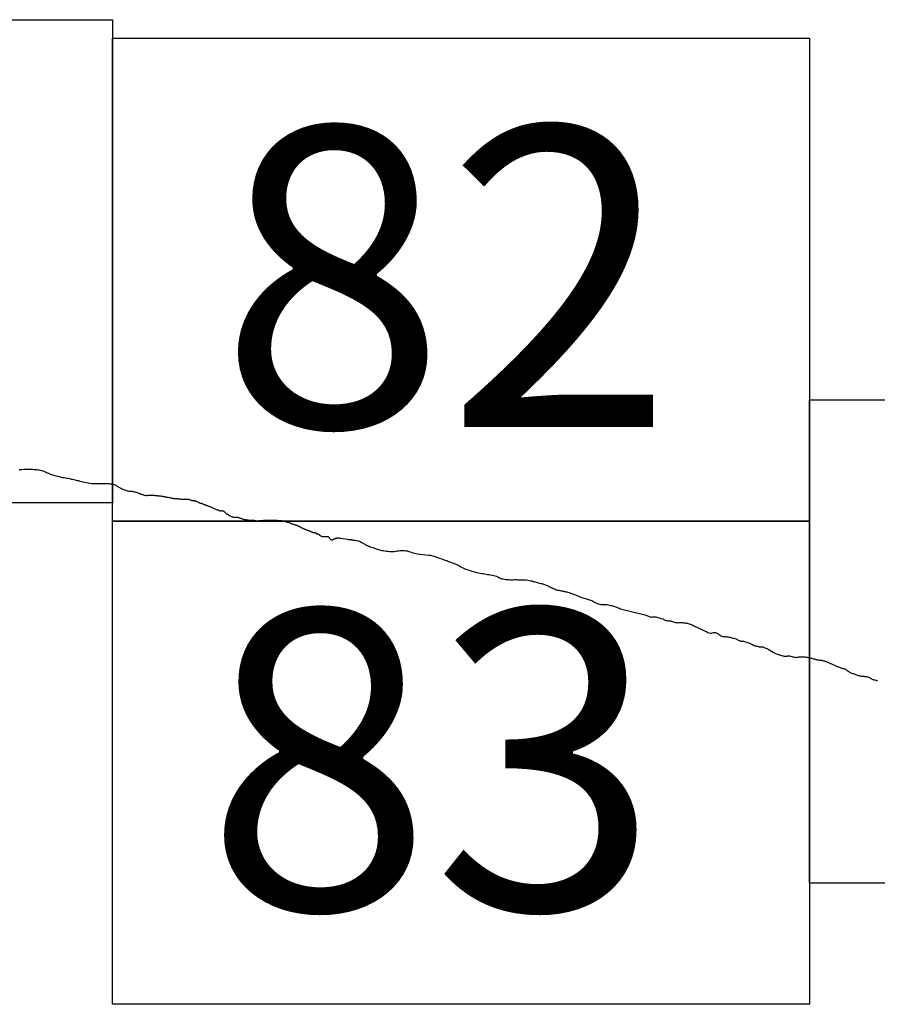
# Model space of a CAD drawing. Extents: x 321878 to 323128, y 1894680 to 1895490.
# Drawn here: x 323038 to 323052, y 1895124 to 1895140 of the extents above; entities that cross this region are included whole.
import ezdxf

# ---------------------------------------------------------------- set-up
doc = ezdxf.new("R2010")
doc.units = 0
doc.header["$MEASUREMENT"] = 0
for name, color, linetype in [('0LIMCOS', 7, 'Continuous'), ('0RET6', 7, 'Continuous'), ('1AVA_1-13', 7, 'Continuous')]:
    doc.layers.add(name, color=color, linetype=linetype)

msp = doc.modelspace()

# ---------------------------------------------------------------- linework, layer by layer
at = {"layer": '0LIMCOS', "color": 4}
for points in [[(323038.157, 1895132.647), (323038.181, 1895132.647), (323038.205, 1895132.649), (323038.232, 1895132.651), (323038.259, 1895132.653), (323038.287, 1895132.654), (323038.313, 1895132.653), (323038.339, 1895132.652), (323038.363, 1895132.651), (323038.386, 1895132.65), (323038.409, 1895132.649), (323038.431, 1895132.648), (323038.451, 1895132.647), (323038.471, 1895132.644), (323038.491, 1895132.641), (323038.511, 1895132.636), (323038.531, 1895132.629), (323038.55, 1895132.623), (323038.568, 1895132.617), (323038.587, 1895132.61), (323038.605, 1895132.603), (323038.624, 1895132.594), (323038.644, 1895132.584), (323038.665, 1895132.575), (323038.69, 1895132.565), (323038.715, 1895132.557), (323038.742, 1895132.549), (323038.768, 1895132.542), (323038.796, 1895132.535), (323038.824, 1895132.529), (323038.85, 1895132.522), (323038.875, 1895132.517), (323038.899, 1895132.513), (323038.923, 1895132.51), (323038.945, 1895132.506), (323038.968, 1895132.503), (323038.988, 1895132.499), (323039.007, 1895132.494), (323039.025, 1895132.49), (323039.042, 1895132.485), (323039.059, 1895132.481), (323039.078, 1895132.477), (323039.098, 1895132.473), (323039.119, 1895132.468), (323039.141, 1895132.463), (323039.163, 1895132.456), (323039.188, 1895132.45), (323039.213, 1895132.443), (323039.24, 1895132.437), (323039.269, 1895132.431), (323039.298, 1895132.425), (323039.327, 1895132.42), (323039.356, 1895132.418), (323039.384, 1895132.416), (323039.413, 1895132.416), (323039.441, 1895132.417), (323039.467, 1895132.417), (323039.491, 1895132.417), (323039.512, 1895132.417), (323039.531, 1895132.416), (323039.549, 1895132.415), (323039.567, 1895132.415), (323039.585, 1895132.415), (323039.605, 1895132.414), (323039.624, 1895132.414), (323039.644, 1895132.414), (323039.662, 1895132.413), (323039.68, 1895132.411), (323039.697, 1895132.409), (323039.713, 1895132.406), (323039.728, 1895132.401), (323039.743, 1895132.395), (323039.757, 1895132.389), (323039.769, 1895132.38), (323039.779, 1895132.371), (323039.789, 1895132.364), (323039.801, 1895132.356), (323039.813, 1895132.35), (323039.826, 1895132.344), (323039.839, 1895132.337), (323039.853, 1895132.33), (323039.868, 1895132.323), (323039.884, 1895132.316), (323039.9, 1895132.31), (323039.916, 1895132.305), (323039.931, 1895132.3), (323039.943, 1895132.296), (323039.955, 1895132.294), (323039.967, 1895132.292), (323039.979, 1895132.291), (323039.994, 1895132.29), (323040.009, 1895132.289), (323040.026, 1895132.287), (323040.042, 1895132.285), (323040.058, 1895132.281), (323040.074, 1895132.276), (323040.09, 1895132.271), (323040.106, 1895132.265), (323040.12, 1895132.26), (323040.131, 1895132.256), (323040.14, 1895132.252), (323040.149, 1895132.249), (323040.159, 1895132.246), (323040.169, 1895132.243), (323040.179, 1895132.24), (323040.19, 1895132.237), (323040.203, 1895132.233), (323040.213, 1895132.229), (323040.223, 1895132.226), (323040.234, 1895132.222), (323040.244, 1895132.22), (323040.254, 1895132.22), (323040.26, 1895132.22), (323040.263, 1895132.22)], [(323040.263, 1895132.22), (323040.277, 1895132.221), (323040.283, 1895132.219), (323040.29, 1895132.22), (323040.298, 1895132.221), (323040.304, 1895132.222), (323040.313, 1895132.222), (323040.324, 1895132.222), (323040.335, 1895132.222), (323040.345, 1895132.222), (323040.354, 1895132.221), (323040.363, 1895132.221), (323040.37, 1895132.222), (323040.376, 1895132.222), (323040.382, 1895132.221), (323040.387, 1895132.221), (323040.394, 1895132.221), (323040.401, 1895132.22), (323040.409, 1895132.22), (323040.418, 1895132.219), (323040.425, 1895132.218), (323040.433, 1895132.216), (323040.441, 1895132.216), (323040.448, 1895132.215), (323040.456, 1895132.215), (323040.465, 1895132.214), (323040.473, 1895132.212), (323040.482, 1895132.211), (323040.492, 1895132.21), (323040.501, 1895132.209), (323040.511, 1895132.208), (323040.521, 1895132.206), (323040.53, 1895132.205), (323040.54, 1895132.203), (323040.548, 1895132.201), (323040.556, 1895132.199), (323040.565, 1895132.197), (323040.573, 1895132.195), (323040.582, 1895132.194), (323040.591, 1895132.193), (323040.601, 1895132.191), (323040.611, 1895132.19), (323040.621, 1895132.188), (323040.631, 1895132.186), (323040.641, 1895132.184), (323040.651, 1895132.182), (323040.661, 1895132.179), (323040.672, 1895132.177), (323040.682, 1895132.174), (323040.693, 1895132.173), (323040.702, 1895132.171), (323040.711, 1895132.17), (323040.72, 1895132.169), (323040.729, 1895132.168), (323040.739, 1895132.167), (323040.748, 1895132.166), (323040.758, 1895132.166), (323040.766, 1895132.166), (323040.774, 1895132.165), (323040.781, 1895132.164), (323040.789, 1895132.163), (323040.798, 1895132.162), (323040.807, 1895132.161), (323040.817, 1895132.161), (323040.826, 1895132.16), (323040.836, 1895132.159), (323040.847, 1895132.158), (323040.858, 1895132.157), (323040.869, 1895132.156), (323040.881, 1895132.156), (323040.892, 1895132.156), (323040.903, 1895132.157), (323040.915, 1895132.158), (323040.926, 1895132.159), (323040.935, 1895132.159), (323040.944, 1895132.158), (323040.951, 1895132.157), (323040.957, 1895132.155), (323040.963, 1895132.153), (323040.968, 1895132.151), (323040.975, 1895132.149), (323040.982, 1895132.146), (323040.989, 1895132.144), (323040.997, 1895132.14), (323041.004, 1895132.138), (323041.011, 1895132.136), (323041.019, 1895132.133), (323041.028, 1895132.133), (323041.037, 1895132.133), (323041.045, 1895132.133), (323041.054, 1895132.132), (323041.061, 1895132.13), (323041.068, 1895132.128), (323041.074, 1895132.126), (323041.082, 1895132.124), (323041.09, 1895132.121), (323041.099, 1895132.118), (323041.107, 1895132.115), (323041.115, 1895132.109), (323041.123, 1895132.103), (323041.131, 1895132.098), (323041.138, 1895132.096), (323041.145, 1895132.094), (323041.151, 1895132.093), (323041.158, 1895132.092), (323041.164, 1895132.091), (323041.169, 1895132.09), (323041.175, 1895132.087), (323041.181, 1895132.085), (323041.187, 1895132.083), (323041.193, 1895132.08), (323041.199, 1895132.076), (323041.203, 1895132.072), (323041.21, 1895132.07), (323041.218, 1895132.068), (323041.229, 1895132.064), (323041.235, 1895132.062), (323041.242, 1895132.06), (323041.249, 1895132.057), (323041.258, 1895132.054), (323041.266, 1895132.051), (323041.274, 1895132.048), (323041.282, 1895132.044), (323041.292, 1895132.041), (323041.301, 1895132.038), (323041.311, 1895132.034), (323041.322, 1895132.03), (323041.333, 1895132.025), (323041.344, 1895132.02), (323041.355, 1895132.014), (323041.367, 1895132.007), (323041.378, 1895132.001), (323041.39, 1895131.996), (323041.401, 1895131.991), (323041.413, 1895131.988), (323041.422, 1895131.985), (323041.432, 1895131.982), (323041.441, 1895131.979), (323041.449, 1895131.976), (323041.456, 1895131.973), (323041.462, 1895131.971), (323041.468, 1895131.97), (323041.478, 1895131.966), (323041.484, 1895131.966), (323041.493, 1895131.967), (323041.501, 1895131.967), (323041.51, 1895131.968), (323041.517, 1895131.967), (323041.523, 1895131.965), (323041.528, 1895131.963), (323041.533, 1895131.962), (323041.538, 1895131.958), (323041.541, 1895131.954), (323041.546, 1895131.948), (323041.551, 1895131.943), (323041.557, 1895131.938), (323041.563, 1895131.933), (323041.569, 1895131.928), (323041.576, 1895131.923), (323041.583, 1895131.918), (323041.591, 1895131.914), (323041.599, 1895131.909), (323041.607, 1895131.903), (323041.614, 1895131.898), (323041.622, 1895131.893), (323041.63, 1895131.888), (323041.638, 1895131.883), (323041.649, 1895131.878), (323041.659, 1895131.873), (323041.67, 1895131.869), (323041.679, 1895131.866), (323041.688, 1895131.863), (323041.695, 1895131.86), (323041.702, 1895131.859), (323041.709, 1895131.859), (323041.715, 1895131.86), (323041.721, 1895131.861), (323041.727, 1895131.862), (323041.734, 1895131.862), (323041.74, 1895131.863), (323041.747, 1895131.863), (323041.754, 1895131.862), (323041.762, 1895131.861), (323041.77, 1895131.859), (323041.779, 1895131.855), (323041.789, 1895131.852), (323041.799, 1895131.849), (323041.808, 1895131.846), (323041.816, 1895131.842), (323041.823, 1895131.839), (323041.831, 1895131.836), (323041.838, 1895131.834), (323041.847, 1895131.831), (323041.855, 1895131.828), (323041.864, 1895131.826), (323041.873, 1895131.824), (323041.882, 1895131.823), (323041.891, 1895131.822), (323041.901, 1895131.821), (323041.911, 1895131.819), (323041.921, 1895131.817), (323041.932, 1895131.815), (323041.943, 1895131.813), (323041.953, 1895131.812), (323041.962, 1895131.81), (323041.97, 1895131.809), (323041.979, 1895131.809), (323041.988, 1895131.81), (323041.997, 1895131.811), (323042.006, 1895131.812), (323042.015, 1895131.812), (323042.023, 1895131.812), (323042.031, 1895131.811), (323042.04, 1895131.81), (323042.049, 1895131.808), (323042.058, 1895131.806), (323042.067, 1895131.804), (323042.077, 1895131.802), (323042.086, 1895131.8), (323042.095, 1895131.8), (323042.104, 1895131.801), (323042.112, 1895131.802), (323042.12, 1895131.804), (323042.126, 1895131.805), (323042.133, 1895131.806), (323042.139, 1895131.807), (323042.145, 1895131.807), (323042.15, 1895131.808), (323042.157, 1895131.808), (323042.163, 1895131.808), (323042.169, 1895131.808), (323042.176, 1895131.807), (323042.182, 1895131.807), (323042.192, 1895131.808), (323042.198, 1895131.809), (323042.204, 1895131.81), (323042.213, 1895131.81), (323042.222, 1895131.812), (323042.231, 1895131.812), (323042.241, 1895131.812), (323042.251, 1895131.812), (323042.26, 1895131.812), (323042.269, 1895131.812), (323042.278, 1895131.811), (323042.287, 1895131.811), (323042.296, 1895131.811), (323042.304, 1895131.811), (323042.313, 1895131.812), (323042.321, 1895131.812), (323042.33, 1895131.813), (323042.339, 1895131.813), (323042.347, 1895131.813), (323042.356, 1895131.813), (323042.365, 1895131.813), (323042.375, 1895131.812), (323042.386, 1895131.811), (323042.397, 1895131.81), (323042.409, 1895131.809), (323042.419, 1895131.808), (323042.431, 1895131.807), (323042.441, 1895131.807), (323042.452, 1895131.806), (323042.462, 1895131.806), (323042.472, 1895131.805), (323042.482, 1895131.804), (323042.491, 1895131.803), (323042.499, 1895131.802), (323042.508, 1895131.8), (323042.516, 1895131.799), (323042.523, 1895131.797), (323042.531, 1895131.794), (323042.539, 1895131.793), (323042.548, 1895131.79), (323042.557, 1895131.788), (323042.567, 1895131.786), (323042.576, 1895131.783), (323042.586, 1895131.78), (323042.596, 1895131.776), (323042.607, 1895131.773), (323042.617, 1895131.769), (323042.627, 1895131.765), (323042.637, 1895131.76), (323042.647, 1895131.757), (323042.657, 1895131.753), (323042.667, 1895131.75), (323042.677, 1895131.747), (323042.687, 1895131.744), (323042.696, 1895131.741), (323042.704, 1895131.738), (323042.712, 1895131.735), (323042.719, 1895131.733), (323042.727, 1895131.731), (323042.733, 1895131.729), (323042.739, 1895131.727), (323042.741, 1895131.726), (323042.746, 1895131.724), (323042.749, 1895131.724), (323042.752, 1895131.723), (323042.755, 1895131.721), (323042.759, 1895131.72), (323042.762, 1895131.718), (323042.766, 1895131.716), (323042.77, 1895131.713), (323042.775, 1895131.71), (323042.781, 1895131.707), (323042.788, 1895131.704), (323042.795, 1895131.7), (323042.802, 1895131.696), (323042.809, 1895131.693), (323042.815, 1895131.69), (323042.821, 1895131.687), (323042.826, 1895131.684), (323042.831, 1895131.682), (323042.838, 1895131.679), (323042.846, 1895131.675), (323042.855, 1895131.671), (323042.864, 1895131.666), (323042.875, 1895131.662), (323042.886, 1895131.657), (323042.897, 1895131.653), (323042.908, 1895131.649), (323042.918, 1895131.645), (323042.928, 1895131.641), (323042.937, 1895131.638), (323042.945, 1895131.634), (323042.954, 1895131.631), (323042.963, 1895131.628), (323042.97, 1895131.625), (323042.976, 1895131.621), (323042.982, 1895131.619), (323042.987, 1895131.616), (323042.994, 1895131.613), (323043, 1895131.611), (323043.005, 1895131.61), (323043.009, 1895131.609), (323043.013, 1895131.607), (323043.018, 1895131.606), (323043.022, 1895131.606), (323043.028, 1895131.606), (323043.034, 1895131.606), (323043.04, 1895131.605), (323043.045, 1895131.604), (323043.05, 1895131.602), (323043.055, 1895131.601), (323043.059, 1895131.598), (323043.062, 1895131.593), (323043.066, 1895131.588), (323043.07, 1895131.586), (323043.076, 1895131.585), (323043.082, 1895131.584), (323043.088, 1895131.583), (323043.094, 1895131.582), (323043.098, 1895131.58), (323043.1, 1895131.579), (323043.102, 1895131.578), (323043.103, 1895131.577), (323043.105, 1895131.576), (323043.107, 1895131.574), (323043.11, 1895131.571), (323043.113, 1895131.569), (323043.118, 1895131.565), (323043.124, 1895131.56), (323043.13, 1895131.554), (323043.137, 1895131.55), (323043.144, 1895131.547), (323043.151, 1895131.545), (323043.157, 1895131.542), (323043.164, 1895131.542), (323043.17, 1895131.542), (323043.175, 1895131.542), (323043.181, 1895131.542), (323043.186, 1895131.542), (323043.192, 1895131.543), (323043.199, 1895131.543), (323043.205, 1895131.544), (323043.211, 1895131.544), (323043.217, 1895131.544), (323043.223, 1895131.544), (323043.229, 1895131.544), (323043.235, 1895131.543), (323043.241, 1895131.543), (323043.247, 1895131.542), (323043.253, 1895131.539), (323043.259, 1895131.538), (323043.265, 1895131.536), (323043.269, 1895131.531), (323043.273, 1895131.525), (323043.276, 1895131.519), (323043.281, 1895131.512), (323043.286, 1895131.506), (323043.292, 1895131.5), (323043.298, 1895131.494), (323043.304, 1895131.49), (323043.311, 1895131.488), (323043.317, 1895131.486), (323043.323, 1895131.487), (323043.329, 1895131.487), (323043.332, 1895131.488), (323043.334, 1895131.488), (323043.335, 1895131.489), (323043.337, 1895131.49), (323043.34, 1895131.492), (323043.343, 1895131.493), (323043.346, 1895131.495), (323043.349, 1895131.497), (323043.354, 1895131.499), (323043.358, 1895131.501), (323043.363, 1895131.503), (323043.367, 1895131.505), (323043.372, 1895131.507), (323043.377, 1895131.509), (323043.382, 1895131.511), (323043.387, 1895131.513), (323043.393, 1895131.515), (323043.398, 1895131.516), (323043.404, 1895131.517), (323043.408, 1895131.518), (323043.414, 1895131.518), (323043.419, 1895131.518), (323043.425, 1895131.518), (323043.431, 1895131.518), (323043.437, 1895131.517), (323043.443, 1895131.516), (323043.45, 1895131.515), (323043.455, 1895131.514), (323043.458, 1895131.514), (323043.467, 1895131.512)], [(323043.467, 1895131.512), (323043.57, 1895131.495), (323043.586, 1895131.494), (323043.6, 1895131.493), (323043.614, 1895131.492), (323043.626, 1895131.491), (323043.637, 1895131.49), (323043.646, 1895131.489), (323043.656, 1895131.486), (323043.664, 1895131.485), (323043.672, 1895131.483), (323043.679, 1895131.482), (323043.689, 1895131.481), (323043.701, 1895131.479), (323043.717, 1895131.476), (323043.734, 1895131.474), (323043.753, 1895131.471), (323043.771, 1895131.466), (323043.789, 1895131.459), (323043.805, 1895131.45), (323043.891, 1895131.399), (323043.897, 1895131.396), (323043.907, 1895131.391), (323043.92, 1895131.386), (323043.936, 1895131.38), (323043.953, 1895131.374), (323043.973, 1895131.367), (323043.993, 1895131.36), (323044.014, 1895131.353), (323044.034, 1895131.346), (323044.053, 1895131.34), (323044.07, 1895131.334), (323044.087, 1895131.329), (323044.105, 1895131.322), (323044.125, 1895131.317), (323044.146, 1895131.312), (323044.17, 1895131.309), (323044.195, 1895131.304), (323044.22, 1895131.301), (323044.246, 1895131.298), (323044.272, 1895131.296), (323044.298, 1895131.295), (323044.323, 1895131.295), (323044.349, 1895131.296), (323044.373, 1895131.299), (323044.398, 1895131.303), (323044.422, 1895131.308), (323044.445, 1895131.311), (323044.469, 1895131.312), (323044.493, 1895131.311), (323044.517, 1895131.31), (323044.542, 1895131.307), (323044.565, 1895131.303), (323044.588, 1895131.297), (323044.611, 1895131.29), (323044.634, 1895131.283), (323044.657, 1895131.275), (323044.681, 1895131.267), (323044.706, 1895131.261), (323044.733, 1895131.256), (323044.917, 1895131.236), (323044.932, 1895131.234), (323044.946, 1895131.232), (323044.963, 1895131.229), (323044.983, 1895131.225), (323045.003, 1895131.218), (323045.024, 1895131.211), (323045.046, 1895131.203), (323045.068, 1895131.195), (323045.09, 1895131.186), (323045.113, 1895131.179), (323045.134, 1895131.171), (323045.155, 1895131.164), (323045.174, 1895131.157), (323045.192, 1895131.151), (323045.21, 1895131.145), (323045.227, 1895131.138), (323045.246, 1895131.13), (323045.268, 1895131.122), (323045.289, 1895131.113), (323045.311, 1895131.106), (323045.334, 1895131.099), (323045.356, 1895131.091), (323045.378, 1895131.082), (323045.398, 1895131.072), (323045.417, 1895131.061), (323045.437, 1895131.049), (323045.457, 1895131.037), (323045.479, 1895131.025), (323045.501, 1895131.014), (323045.526, 1895131.004), (323045.552, 1895130.996), (323045.578, 1895130.987), (323045.604, 1895130.98), (323045.63, 1895130.972), (323045.655, 1895130.965), (323045.684, 1895130.956), (323045.711, 1895130.949), (323045.738, 1895130.944), (323045.765, 1895130.939), (323045.792, 1895130.934), (323045.818, 1895130.929), (323045.843, 1895130.925), (323045.866, 1895130.921), (323045.89, 1895130.917), (323045.915, 1895130.914), (323045.94, 1895130.91), (323045.966, 1895130.906), (323045.991, 1895130.901), (323046.015, 1895130.893), (323046.038, 1895130.886), (323046.059, 1895130.878), (323046.076, 1895130.868), (323046.092, 1895130.859), (323046.109, 1895130.851), (323046.126, 1895130.845), (323046.145, 1895130.841), (323046.167, 1895130.838), (323046.19, 1895130.835), (323046.214, 1895130.833), (323046.238, 1895130.831), (323046.262, 1895130.829), (323046.285, 1895130.829), (323046.307, 1895130.829), (323046.328, 1895130.83), (323046.347, 1895130.83), (323046.366, 1895130.83), (323046.385, 1895130.829), (323046.404, 1895130.829), (323046.422, 1895130.828), (323046.441, 1895130.828), (323046.46, 1895130.828), (323046.478, 1895130.827), (323046.495, 1895130.827), (323046.511, 1895130.827), (323046.524, 1895130.827), (323046.604, 1895130.812), (323046.613, 1895130.81), (323046.619, 1895130.808), (323046.625, 1895130.806), (323046.632, 1895130.804), (323046.641, 1895130.801), (323046.653, 1895130.798), (323046.67, 1895130.794), (323046.689, 1895130.79), (323046.709, 1895130.784), (323046.728, 1895130.779), (323046.748, 1895130.774), (323046.767, 1895130.769), (323046.784, 1895130.764), (323046.8, 1895130.759), (323046.814, 1895130.755), (323046.829, 1895130.75), (323046.844, 1895130.745), (323046.857, 1895130.74), (323046.872, 1895130.734), (323046.885, 1895130.727), (323046.899, 1895130.72), (323046.913, 1895130.714), (323046.926, 1895130.707), (323046.94, 1895130.7), (323046.955, 1895130.693), (323046.97, 1895130.685), (323046.987, 1895130.677), (323047.004, 1895130.671), (323047.023, 1895130.664), (323047.044, 1895130.659), (323047.063, 1895130.655), (323047.081, 1895130.651), (323047.096, 1895130.648), (323047.111, 1895130.645), (323047.123, 1895130.643), (323047.135, 1895130.641), (323047.145, 1895130.639), (323047.156, 1895130.637), (323047.168, 1895130.634), (323047.181, 1895130.631), (323047.197, 1895130.627), (323047.215, 1895130.622), (323047.234, 1895130.616), (323047.255, 1895130.609), (323047.276, 1895130.601), (323047.298, 1895130.594), (323047.32, 1895130.586), (323047.342, 1895130.578), (323047.361, 1895130.57), (323047.378, 1895130.563), (323047.394, 1895130.556), (323047.409, 1895130.549), (323047.426, 1895130.542), (323047.444, 1895130.535), (323047.462, 1895130.529), (323047.482, 1895130.523), (323047.501, 1895130.519), (323047.519, 1895130.514), (323047.537, 1895130.51), (323047.554, 1895130.505), (323047.572, 1895130.499), (323047.59, 1895130.492), (323047.607, 1895130.484), (323047.625, 1895130.474), (323047.645, 1895130.463), (323047.666, 1895130.452), (323047.691, 1895130.441), (323047.715, 1895130.432), (323047.739, 1895130.425), (323047.759, 1895130.422), (323047.776, 1895130.422), (323047.791, 1895130.421), (323047.803, 1895130.422), (323047.816, 1895130.422), (323047.829, 1895130.422), (323047.843, 1895130.42), (323047.858, 1895130.418), (323047.874, 1895130.415), (323047.894, 1895130.411), (323047.916, 1895130.406), (323047.941, 1895130.401), (323047.965, 1895130.395), (323047.986, 1895130.388), (323048.007, 1895130.38), (323048.026, 1895130.373), (323048.044, 1895130.366), (323048.062, 1895130.358), (323048.081, 1895130.35), (323048.103, 1895130.343), (323048.125, 1895130.337), (323048.147, 1895130.331), (323048.17, 1895130.326), (323048.192, 1895130.321), (323048.215, 1895130.316), (323048.236, 1895130.31), (323048.258, 1895130.305), (323048.279, 1895130.3), (323048.301, 1895130.295), (323048.326, 1895130.289), (323048.351, 1895130.283), (323048.375, 1895130.278), (323048.398, 1895130.271), (323048.42, 1895130.265), (323048.441, 1895130.259), (323048.462, 1895130.253), (323048.482, 1895130.248), (323048.5, 1895130.242), (323048.516, 1895130.237), (323048.53, 1895130.231), (323048.544, 1895130.227), (323048.557, 1895130.223), (323048.57, 1895130.218), (323048.584, 1895130.214), (323048.597, 1895130.213), (323048.606, 1895130.212), (323048.615, 1895130.214), (323048.623, 1895130.216), (323048.635, 1895130.218), (323048.65, 1895130.218), (323048.666, 1895130.215), (323048.683, 1895130.21), (323048.701, 1895130.204), (323048.719, 1895130.198), (323048.735, 1895130.193), (323048.744, 1895130.189), (323048.784, 1895130.183), (323048.793, 1895130.177), (323048.804, 1895130.169), (323048.818, 1895130.162), (323048.833, 1895130.157), (323048.848, 1895130.155), (323048.863, 1895130.153), (323048.877, 1895130.152), (323048.892, 1895130.151), (323048.907, 1895130.149), (323048.923, 1895130.146), (323048.938, 1895130.141), (323048.954, 1895130.135), (323048.972, 1895130.129), (323048.991, 1895130.125), (323049.01, 1895130.122), (323049.029, 1895130.121), (323049.045, 1895130.12), (323049.06, 1895130.121), (323049.076, 1895130.121), (323049.091, 1895130.121), (323049.107, 1895130.121), (323049.124, 1895130.12), (323049.14, 1895130.119), (323049.157, 1895130.117), (323049.172, 1895130.114), (323049.186, 1895130.111), (323049.201, 1895130.106), (323049.215, 1895130.102), (323049.231, 1895130.096), (323049.248, 1895130.09), (323049.266, 1895130.083), (323049.283, 1895130.075), (323049.298, 1895130.067), (323049.312, 1895130.059), (323049.327, 1895130.053), (323049.341, 1895130.046), (323049.357, 1895130.038), (323049.372, 1895130.032), (323049.386, 1895130.025), (323049.401, 1895130.019), (323049.415, 1895130.012), (323049.431, 1895130.005), (323049.448, 1895129.997), (323049.466, 1895129.988), (323049.485, 1895129.978), (323049.505, 1895129.969), (323049.526, 1895129.96), (323049.547, 1895129.952), (323049.567, 1895129.949), (323049.585, 1895129.949), (323049.602, 1895129.952), (323049.618, 1895129.956), (323049.635, 1895129.959), (323049.649, 1895129.958), (323049.661, 1895129.954), (323049.673, 1895129.948), (323049.686, 1895129.941), (323049.699, 1895129.932), (323049.714, 1895129.922), (323049.726, 1895129.912), (323049.739, 1895129.904), (323049.753, 1895129.897), (323049.767, 1895129.892), (323049.782, 1895129.891), (323049.796, 1895129.89), (323049.809, 1895129.89), (323049.82, 1895129.89), (323049.831, 1895129.889), (323049.842, 1895129.887), (323049.855, 1895129.885), (323049.869, 1895129.883), (323049.885, 1895129.88), (323049.901, 1895129.876), (323049.918, 1895129.872), (323049.936, 1895129.867), (323049.955, 1895129.862), (323049.973, 1895129.857), (323049.989, 1895129.852), (323050.001, 1895129.846), (323050.014, 1895129.839), (323050.028, 1895129.832), (323050.042, 1895129.825), (323050.052, 1895129.82), (323050.062, 1895129.818), (323050.075, 1895129.817), (323050.091, 1895129.816), (323050.111, 1895129.813), (323050.13, 1895129.808), (323050.147, 1895129.803), (323050.165, 1895129.798), (323050.181, 1895129.792), (323050.198, 1895129.787), (323050.213, 1895129.781), (323050.23, 1895129.774), (323050.246, 1895129.767), (323050.261, 1895129.758), (323050.275, 1895129.75), (323050.288, 1895129.743), (323050.301, 1895129.738), (323050.313, 1895129.736), (323050.324, 1895129.734), (323050.334, 1895129.732), (323050.343, 1895129.73), (323050.352, 1895129.727), (323050.361, 1895129.725), (323050.371, 1895129.723), (323050.381, 1895129.722), (323050.392, 1895129.722), (323050.403, 1895129.721), (323050.414, 1895129.721), (323050.424, 1895129.72), (323050.434, 1895129.719), (323050.444, 1895129.717), (323050.454, 1895129.712), (323050.467, 1895129.706), (323050.482, 1895129.699), (323050.497, 1895129.693), (323050.51, 1895129.686), (323050.52, 1895129.681), (323050.602, 1895129.635), (323050.613, 1895129.629), (323050.622, 1895129.624), (323050.632, 1895129.619), (323050.643, 1895129.614), (323050.655, 1895129.608), (323050.668, 1895129.603), (323050.682, 1895129.597), (323050.696, 1895129.593), (323050.71, 1895129.588), (323050.725, 1895129.583), (323050.741, 1895129.579), (323050.755, 1895129.575), (323050.768, 1895129.573), (323050.781, 1895129.57), (323050.793, 1895129.569), (323050.807, 1895129.568), (323050.82, 1895129.569), (323050.831, 1895129.57), (323050.839, 1895129.571), (323050.849, 1895129.573), (323050.861, 1895129.573), (323050.874, 1895129.572), (323050.89, 1895129.569), (323050.908, 1895129.564), (323050.925, 1895129.559), (323050.94, 1895129.555), (323050.953, 1895129.551), (323050.964, 1895129.549), (323050.975, 1895129.548), (323050.989, 1895129.548), (323051.002, 1895129.549), (323051.014, 1895129.552), (323051.026, 1895129.554), (323051.037, 1895129.557), (323051.05, 1895129.558), (323051.064, 1895129.559), (323051.079, 1895129.559), (323051.096, 1895129.559), (323051.113, 1895129.558), (323051.13, 1895129.556), (323051.146, 1895129.552), (323051.164, 1895129.549), (323051.182, 1895129.546), (323051.199, 1895129.543)], [(323051.199, 1895129.543), (323051.233, 1895129.535), (323051.242, 1895129.533), (323051.251, 1895129.53), (323051.261, 1895129.526), (323051.272, 1895129.524), (323051.283, 1895129.521), (323051.294, 1895129.518), (323051.305, 1895129.515), (323051.315, 1895129.513), (323051.325, 1895129.511), (323051.335, 1895129.509), (323051.344, 1895129.508), (323051.354, 1895129.506), (323051.364, 1895129.504), (323051.374, 1895129.503), (323051.386, 1895129.501), (323051.399, 1895129.499), (323051.412, 1895129.497), (323051.424, 1895129.495), (323051.436, 1895129.491), (323051.447, 1895129.488), (323051.457, 1895129.485), (323051.467, 1895129.482), (323051.478, 1895129.479), (323051.489, 1895129.475), (323051.501, 1895129.47), (323051.513, 1895129.465), (323051.524, 1895129.459), (323051.534, 1895129.454), (323051.543, 1895129.449), (323051.554, 1895129.445), (323051.565, 1895129.44), (323051.577, 1895129.435), (323051.589, 1895129.43), (323051.601, 1895129.425), (323051.614, 1895129.42), (323051.626, 1895129.414), (323051.638, 1895129.409), (323051.649, 1895129.404), (323051.659, 1895129.399), (323051.67, 1895129.395), (323051.681, 1895129.39), (323051.692, 1895129.385), (323051.705, 1895129.379), (323051.72, 1895129.374), (323051.734, 1895129.37), (323051.748, 1895129.366), (323051.76, 1895129.363), (323051.772, 1895129.36), (323051.783, 1895129.356), (323051.795, 1895129.351), (323051.806, 1895129.343), (323051.818, 1895129.335), (323051.828, 1895129.327), (323051.839, 1895129.32), (323051.85, 1895129.313), (323051.862, 1895129.306), (323051.874, 1895129.299), (323051.886, 1895129.293), (323051.898, 1895129.288), (323051.911, 1895129.283), (323051.924, 1895129.279), (323051.937, 1895129.274), (323051.951, 1895129.27), (323051.964, 1895129.265), (323051.977, 1895129.26), (323051.99, 1895129.255), (323052.003, 1895129.251), (323052.016, 1895129.247), (323052.03, 1895129.244), (323052.043, 1895129.241), (323052.056, 1895129.24), (323052.068, 1895129.238), (323052.081, 1895129.236), (323052.094, 1895129.235), (323052.106, 1895129.235), (323052.117, 1895129.234), (323052.129, 1895129.232), (323052.141, 1895129.23), (323052.153, 1895129.227), (323052.165, 1895129.224), (323052.178, 1895129.219), (323052.189, 1895129.214), (323052.201, 1895129.207), (323052.212, 1895129.199), (323052.224, 1895129.193), (323052.237, 1895129.187), (323052.25, 1895129.183), (323052.264, 1895129.178), (323052.279, 1895129.175), (323052.294, 1895129.17), (323052.309, 1895129.166), (323052.322, 1895129.162)]]:
    msp.add_lwpolyline(points, dxfattribs=at)
at = {"layer": '0RET6'}
for points in [[(323028.216, 1895140.068), (323039.678, 1895140.068), (323039.698, 1895140.068), (323039.698, 1895133.511), (323039.698, 1895132.097), (323028.196, 1895132.097), (323028.196, 1895132.969), (323028.196, 1895132.969), (323028.196, 1895140.068), (323028.216, 1895140.068), (323028.216, 1895140.068)], [(323039.698, 1895131.795), (323039.698, 1895139.765), (323051.2, 1895139.765), (323051.2, 1895138.894), (323051.2, 1895138.893), (323051.2, 1895131.794), (323051.18, 1895131.794), (323051.18, 1895131.794), (323051.172, 1895131.794), (323039.698, 1895131.794), (323039.698, 1895131.795)], [(323051.2, 1895125.825), (323051.2, 1895133.795), (323062.702, 1895133.795), (323062.702, 1895132.924), (323062.702, 1895132.923), (323062.702, 1895125.824), (323062.682, 1895125.824), (323062.682, 1895125.824), (323062.674, 1895125.824), (323051.2, 1895125.824), (323051.2, 1895125.825)], [(323039.698, 1895123.824), (323039.698, 1895131.794), (323051.2, 1895131.794), (323051.2, 1895130.923), (323051.2, 1895130.923), (323051.2, 1895123.824), (323051.18, 1895123.824), (323051.18, 1895123.824), (323051.172, 1895123.824), (323039.698, 1895123.824), (323039.698, 1895123.824)]]:
    msp.add_lwpolyline(points, dxfattribs=at)

# ---------------------------------------------------------------- texts
at = {"layer": '1AVA_1-13', "width": 1}
for s, p in [('82', (323041.459, 1895133.35)), ('83', (323041.23, 1895125.382))]:
    msp.add_text(s, height=4.95, dxfattribs=at).set_placement(p)

doc.saveas('drawing.dxf')
